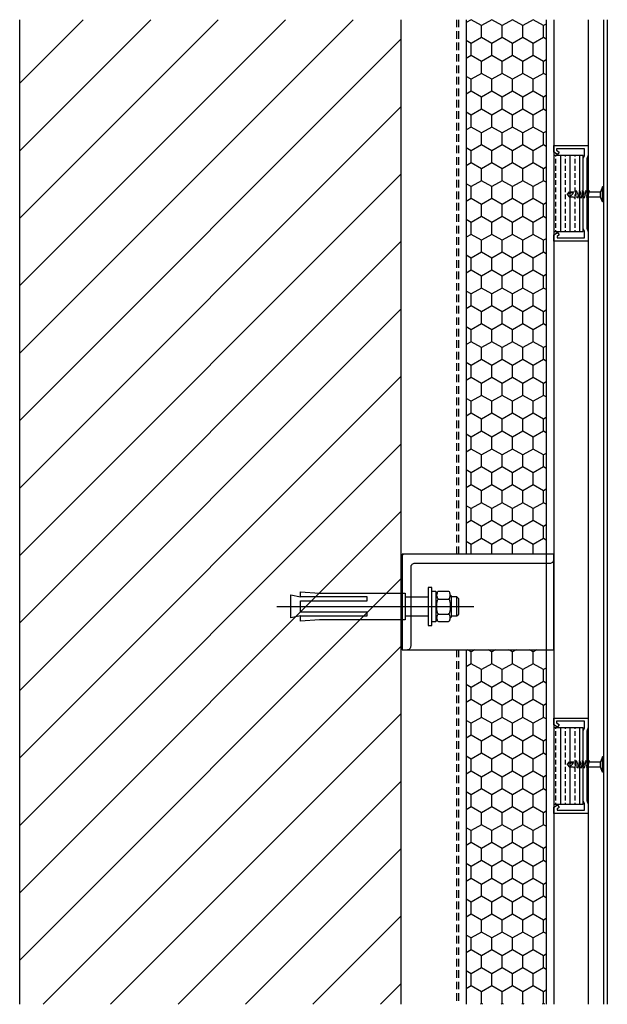
# Model space of a CAD drawing. Extents: x 403444 to 405116, y 772772 to 775503.
# Drawn here: x 404371 to 404679, y 774987 to 775503 of the extents above; entities that cross this region are included whole.
import ezdxf

# ---------------------------------------------------------------- set-up
doc = ezdxf.new("R2010")
doc.units = 0
doc.header["$LTSCALE"] = 10
doc.header["$MEASUREMENT"] = 0
for name, pattern in [('_DASH', [0.6, 0.4, -0.2]), ('A_SC_001_THT_0$0$SLD-Solid', [0]), ('CENTER', [50.8, 31.75, -6.35, 6.35, -6.35])]:
    doc.linetypes.add(name, pattern=pattern)
doc.layers.add('3', color=3, linetype='Continuous')

# ---------------------------------------------------------------- blocks, each defined once
blk = doc.blocks.new('A$C33D97703')
at = {"layer": '3', "color": 251, "linetype": 'CENTER', "ltscale": 10}
blk.add_line((10, 103.34, 0), (10, 0, 0), dxfattribs=at)
at = {"layer": '3', "color": 251}
for p, q in [((5, 35.96, 0), (5, 23.96, 0)), ((15, 35.96, 0), (15, 23.96, 0)), ((6, 18.36, 0), (6, 13.56, 0)), ((13.8, 18.36, 0), (13.8, 13.56, 0)), ((5, 8.96, 0), (15, 8.96, 0))]:
    blk.add_line(p, q, dxfattribs=at)
at = {"layer": '3', "color": 251, "elevation": 0}
for points in [[(5, 90.96), (4, 95.96), (16, 95.96), (15, 90.96)], [(18, 21.96), (18, 19.96), (2, 19.96), (2, 21.96)], [(5, 11.96), (5, 8.96), (6, 7.96), (14, 7.96), (15, 8.96), (15, 11.96)]]:
    blk.add_lwpolyline(points, dxfattribs=at)
for points in [[(13, 90.96), (13, 55.96), (15, 55.96), (15, 90.96), (17.67, 90.96), (17, 80.89), (17, 35.96), (3, 35.96), (3, 80.89), (2.33, 90.96), (5, 90.96), (5, 55.96), (7, 55.96), (7, 90.96)], [(20, 23.96), (0, 23.96), (0, 21.96), (20, 21.96)]]:
    blk.add_lwpolyline(points, close=True, dxfattribs=at)
blk.add_lwpolyline([(14.6, 19.16, -0.152179), (17.2, 19.16, -0.414214), (18, 18.36), (18, 13.56, -0.414214), (17.2, 12.76, -0.152179), (14.6, 12.76, -0.414214), (13.8, 13.56, -0.414214), (13, 12.76, -0.106972), (6.8, 12.76, -0.414214), (6, 13.56, -0.414214), (5.2, 12.76, -0.163695), (2.8, 12.76, -0.414214), (2, 13.56), (2, 18.36, -0.414214), (2.8, 19.16, -0.163695), (5.2, 19.16, -0.414214), (6, 18.36, -0.414214), (6.8, 19.16, -0.106972), (13, 19.16, -0.414214), (13.8, 18.36, -0.414214)], format="xyb", close=True, dxfattribs=at)
for points in [[(16.32, 19.33, -0.133077), (15.6, 19.96), (4.4, 19.96, -0.130908), (3.69, 19.34)], [(16.32, 12.58, 0.133077), (15.6, 11.96), (4.4, 11.96, 0.130908), (3.69, 12.57)]]:
    blk.add_lwpolyline(points, format="xyb", dxfattribs=at)

msp = doc.modelspace()

# ---------------------------------------------------------------- hatches: boundary and pattern name
h = msp.add_hatch()
h.set_pattern_fill('BRASS,_O', color=250, scale=20, angle=90)
h.set_pattern_definition([(90, (-0.0001, -1156.511), (-5, 3e-16), []), (90, (-2.5, -1156.511), (-5, 3e-16), [2.5, -1.25])])
h.paths.add_polyline_path([(404651.37, 775391.53), (404666.85, 775391.53), (404666.85, 775431.53), (404651.37, 775431.53)])
h = msp.add_hatch()
h.set_pattern_fill('BRASS,_O', color=250, scale=20, angle=90)
h.set_pattern_definition([(90, (-0.0001, -1456.511), (-5, 3e-16), []), (90, (-2.5, -1456.511), (-5, 3e-16), [2.5, -1.25])])
h.paths.add_polyline_path([(404651.37, 775091.53), (404666.85, 775091.53), (404666.85, 775131.53), (404651.37, 775131.53)])

# ---------------------------------------------------------------- linework, layer by layer
for p, q in [((404371.42, 774986.62), (404371.42, 775502.62)), ((404571.42, 774986.62), (404571.42, 775502.62)), ((404605.42, 775502.62), (404605.42, 775222.47)), ((404647.42, 775502.62), (404647.42, 774986.62)), ((404651.42, 775502.62), (404651.42, 774986.62)), ((404605.42, 775172.47), (404605.42, 774986.62))]:
    msp.add_line(p, q)
at = {"color": 251}
for p, q in [((404371.42, 775469.31), (404404.73, 775502.62)), ((404371.42, 775433.95), (404440.08, 775502.62)), ((404371.42, 775398.6), (404475.44, 775502.62)), ((404371.42, 775363.24), (404510.79, 775502.62)), ((404371.42, 775327.89), (404546.15, 775502.62)), ((404608.12, 775502.62), (404605.42, 775501.06)), ((404613.53, 775499.49), (404608.12, 775502.62)), ((404618.94, 775502.62), (404613.53, 775499.49)), ((404624.36, 775499.49), (404618.94, 775502.62)), ((404629.77, 775502.62), (404624.36, 775499.49)), ((404635.18, 775499.49), (404629.77, 775502.62)), ((404640.59, 775502.62), (404635.18, 775499.49)), ((404646.01, 775499.49), (404640.59, 775502.62)), ((404613.53, 775493.24), (404613.53, 775499.49)), ((404624.36, 775493.24), (404624.36, 775499.49)), ((404635.18, 775493.24), (404635.18, 775499.49)), ((404647.42, 775500.31), (404646.01, 775499.49)), ((404646.01, 775493.24), (404646.01, 775499.49)), ((404371.42, 775292.53), (404571.42, 775492.53)), ((404608.12, 775490.12), (404605.42, 775491.68)), ((404613.53, 775493.24), (404608.12, 775490.12)), ((404618.94, 775490.12), (404613.53, 775493.24)), ((404624.36, 775493.24), (404618.94, 775490.12)), ((404629.77, 775490.12), (404624.36, 775493.24)), ((404635.18, 775493.24), (404629.77, 775490.12)), ((404640.59, 775490.12), (404635.18, 775493.24)), ((404646.01, 775493.24), (404640.59, 775490.12)), ((404647.42, 775492.43), (404646.01, 775493.24)), ((404608.12, 775483.87), (404608.12, 775490.12)), ((404618.94, 775483.87), (404618.94, 775490.12)), ((404629.77, 775483.87), (404629.77, 775490.12)), ((404640.59, 775483.87), (404640.59, 775490.12)), ((404608.12, 775483.87), (404605.42, 775482.31)), ((404613.53, 775480.74), (404608.12, 775483.87)), ((404618.94, 775483.87), (404613.53, 775480.74)), ((404613.53, 775474.49), (404613.53, 775480.74)), ((404624.36, 775480.74), (404618.94, 775483.87)), ((404629.77, 775483.87), (404624.36, 775480.74)), ((404624.36, 775474.49), (404624.36, 775480.74)), ((404635.18, 775480.74), (404629.77, 775483.87)), ((404640.59, 775483.87), (404635.18, 775480.74)), ((404635.18, 775474.49), (404635.18, 775480.74)), ((404646.01, 775480.74), (404640.59, 775483.87)), ((404647.42, 775481.56), (404646.01, 775480.74)), ((404646.01, 775474.49), (404646.01, 775480.74)), ((404608.12, 775471.37), (404605.42, 775472.93)), ((404613.53, 775474.49), (404608.12, 775471.37)), ((404608.12, 775465.12), (404608.12, 775471.37)), ((404618.94, 775471.37), (404613.53, 775474.49)), ((404624.36, 775474.49), (404618.94, 775471.37)), ((404618.94, 775465.12), (404618.94, 775471.37)), ((404629.77, 775471.37), (404624.36, 775474.49)), ((404635.18, 775474.49), (404629.77, 775471.37)), ((404629.77, 775465.12), (404629.77, 775471.37)), ((404640.59, 775471.37), (404635.18, 775474.49)), ((404646.01, 775474.49), (404640.59, 775471.37)), ((404640.59, 775465.12), (404640.59, 775471.37)), ((404647.42, 775473.68), (404646.01, 775474.49)), ((404608.12, 775465.12), (404605.42, 775463.56)), ((404613.53, 775461.99), (404608.12, 775465.12)), ((404618.94, 775465.12), (404613.53, 775461.99)), ((404613.53, 775455.74), (404613.53, 775461.99)), ((404624.36, 775461.99), (404618.94, 775465.12)), ((404629.77, 775465.12), (404624.36, 775461.99)), ((404624.36, 775455.74), (404624.36, 775461.99)), ((404635.18, 775461.99), (404629.77, 775465.12)), ((404640.59, 775465.12), (404635.18, 775461.99)), ((404635.18, 775455.74), (404635.18, 775461.99)), ((404646.01, 775461.99), (404640.59, 775465.12)), ((404647.42, 775462.81), (404646.01, 775461.99)), ((404646.01, 775455.74), (404646.01, 775461.99)), ((404371.42, 775257.18), (404571.42, 775457.18)), ((404613.53, 775455.74), (404608.12, 775452.62)), ((404618.94, 775452.62), (404613.53, 775455.74)), ((404624.36, 775455.74), (404618.94, 775452.62)), ((404629.77, 775452.62), (404624.36, 775455.74)), ((404635.18, 775455.74), (404629.77, 775452.62)), ((404640.59, 775452.62), (404635.18, 775455.74)), ((404646.01, 775455.74), (404640.59, 775452.62)), ((404647.42, 775454.93), (404646.01, 775455.74)), ((404608.12, 775452.62), (404605.42, 775454.18)), ((404608.12, 775446.37), (404608.12, 775452.62)), ((404618.94, 775446.37), (404618.94, 775452.62)), ((404629.77, 775446.37), (404629.77, 775452.62)), ((404640.59, 775446.37), (404640.59, 775452.62)), ((404608.12, 775446.37), (404605.42, 775444.81)), ((404613.53, 775443.24), (404608.12, 775446.37)), ((404618.94, 775446.37), (404613.53, 775443.24)), ((404624.36, 775443.24), (404618.94, 775446.37)), ((404629.77, 775446.37), (404624.36, 775443.24)), ((404635.18, 775443.24), (404629.77, 775446.37)), ((404640.59, 775446.37), (404635.18, 775443.24)), ((404646.01, 775443.24), (404640.59, 775446.37)), ((404613.53, 775436.99), (404613.53, 775443.24)), ((404624.36, 775436.99), (404624.36, 775443.24)), ((404635.18, 775436.99), (404635.18, 775443.24)), ((404647.42, 775444.06), (404646.01, 775443.24)), ((404646.01, 775436.99), (404646.01, 775443.24)), ((404608.12, 775433.87), (404605.42, 775435.43)), ((404613.53, 775436.99), (404608.12, 775433.87)), ((404618.94, 775433.87), (404613.53, 775436.99)), ((404624.36, 775436.99), (404618.94, 775433.87)), ((404629.77, 775433.87), (404624.36, 775436.99)), ((404635.18, 775436.99), (404629.77, 775433.87)), ((404640.59, 775433.87), (404635.18, 775436.99)), ((404646.01, 775436.99), (404640.59, 775433.87)), ((404647.42, 775436.18), (404646.01, 775436.99)), ((404608.12, 775427.62), (404608.12, 775433.87)), ((404618.94, 775427.62), (404618.94, 775433.87)), ((404629.77, 775427.62), (404629.77, 775433.87)), ((404640.59, 775427.62), (404640.59, 775433.87)), ((404608.12, 775427.62), (404605.42, 775426.06)), ((404613.53, 775424.49), (404608.12, 775427.62)), ((404618.94, 775427.62), (404613.53, 775424.49)), ((404613.53, 775418.24), (404613.53, 775424.49)), ((404624.36, 775424.49), (404618.94, 775427.62)), ((404629.77, 775427.62), (404624.36, 775424.49)), ((404624.36, 775418.24), (404624.36, 775424.49)), ((404635.18, 775424.49), (404629.77, 775427.62)), ((404640.59, 775427.62), (404635.18, 775424.49)), ((404635.18, 775418.24), (404635.18, 775424.49)), ((404646.01, 775424.49), (404640.59, 775427.62)), ((404647.42, 775425.31), (404646.01, 775424.49)), ((404646.01, 775418.24), (404646.01, 775424.49)), ((404371.42, 775221.82), (404571.42, 775421.82)), ((404608.12, 775415.12), (404605.42, 775416.68)), ((404613.53, 775418.24), (404608.12, 775415.12)), ((404608.12, 775408.87), (404608.12, 775415.12)), ((404618.94, 775415.12), (404613.53, 775418.24)), ((404624.36, 775418.24), (404618.94, 775415.12)), ((404618.94, 775408.87), (404618.94, 775415.12)), ((404629.77, 775415.12), (404624.36, 775418.24)), ((404635.18, 775418.24), (404629.77, 775415.12)), ((404629.77, 775408.87), (404629.77, 775415.12)), ((404640.59, 775415.12), (404635.18, 775418.24)), ((404646.01, 775418.24), (404640.59, 775415.12)), ((404640.59, 775408.87), (404640.59, 775415.12)), ((404647.42, 775417.43), (404646.01, 775418.24)), ((404676.92, 775415.08), (404675.85, 775412.48)), ((404676.92, 775407.08), (404676.92, 775415.08)), ((404677.42, 775415.08), (404676.92, 775415.08)), ((404677.42, 775411.68), (404677.42, 775415.08)), ((404608.12, 775408.87), (404605.42, 775407.31)), ((404613.53, 775405.74), (404608.12, 775408.87)), ((404618.94, 775408.87), (404613.53, 775405.74)), ((404624.36, 775405.74), (404618.94, 775408.87)), ((404629.77, 775408.87), (404624.36, 775405.74)), ((404635.18, 775405.74), (404629.77, 775408.87)), ((404640.59, 775408.87), (404635.18, 775405.74)), ((404646.01, 775405.74), (404640.59, 775408.87)), ((404658.3, 775411.08), (404659.64, 775412.48)), ((404658.3, 775411.08), (404659.64, 775409.68)), ((404658.69, 775411.41), (404661.18, 775411.98)), ((404659.64, 775412.48), (404661.93, 775412.48)), ((404659.64, 775409.68), (404661.48, 775411.5)), ((404661.62, 775409.68), (404659.64, 775409.68)), ((404662.25, 775409.08), (404662.12, 775409.68)), ((404663.1, 775413.08), (404662.25, 775409.08)), ((404663.82, 775409.68), (404663.03, 775409.68)), ((404663.23, 775412.48), (404663.1, 775413.08)), ((404663.23, 775412.48), (404663.82, 775412.48)), ((404663.7, 775411.9), (404663.38, 775410.41)), ((404663.95, 775409.08), (404663.82, 775409.68)), ((404664.8, 775413.08), (404663.95, 775409.08)), ((404664.93, 775412.48), (404664.8, 775413.08)), ((404664.93, 775412.48), (404665.52, 775412.48)), ((404665.52, 775409.68), (404664.93, 775409.68)), ((404665.4, 775411.9), (404665.08, 775410.41)), ((404665.65, 775409.08), (404665.52, 775409.68)), ((404666.5, 775413.08), (404665.65, 775409.08)), ((404666.63, 775412.48), (404666.5, 775413.08)), ((404666.63, 775412.48), (404667.22, 775412.48)), ((404667.22, 775409.68), (404666.63, 775409.68)), ((404667.1, 775411.9), (404666.78, 775410.41)), ((404667.35, 775409.08), (404667.22, 775409.68)), ((404668.2, 775413.08), (404667.35, 775409.08)), ((404668.33, 775412.48), (404668.2, 775413.08)), ((404668.33, 775412.48), (404668.92, 775412.48)), ((404668.92, 775409.68), (404668.33, 775409.68)), ((404668.8, 775411.9), (404668.48, 775410.41)), ((404669.05, 775409.08), (404668.92, 775409.68)), ((404669.9, 775413.08), (404669.05, 775409.08)), ((404675.85, 775409.68), (404669.7, 775409.68)), ((404670.03, 775412.48), (404669.9, 775413.08)), ((404670.03, 775412.48), (404675.79, 775412.48)), ((404675.85, 775409.68), (404675.85, 775412.48)), ((404676.92, 775407.08), (404675.85, 775409.68)), ((404677.42, 775411.68), (404676.92, 775411.68)), ((404677.42, 775410.48), (404676.92, 775410.48)), ((404677.42, 775407.08), (404677.42, 775410.48)), ((404613.53, 775399.49), (404613.53, 775405.74)), ((404624.36, 775399.49), (404624.36, 775405.74)), ((404635.18, 775399.49), (404635.18, 775405.74)), ((404647.42, 775406.56), (404646.01, 775405.74)), ((404646.01, 775399.49), (404646.01, 775405.74)), ((404677.42, 775407.08), (404676.92, 775407.08)), ((404613.53, 775399.49), (404608.12, 775396.37)), ((404618.94, 775396.37), (404613.53, 775399.49)), ((404624.36, 775399.49), (404618.94, 775396.37)), ((404629.77, 775396.37), (404624.36, 775399.49)), ((404635.18, 775399.49), (404629.77, 775396.37)), ((404640.59, 775396.37), (404635.18, 775399.49)), ((404646.01, 775399.49), (404640.59, 775396.37)), ((404647.42, 775398.68), (404646.01, 775399.49)), ((404608.12, 775396.37), (404605.42, 775397.93)), ((404608.12, 775390.12), (404608.12, 775396.37)), ((404618.94, 775390.12), (404618.94, 775396.37)), ((404629.77, 775390.12), (404629.77, 775396.37)), ((404640.59, 775390.12), (404640.59, 775396.37)), ((404608.12, 775390.12), (404605.42, 775388.56)), ((404613.53, 775386.99), (404608.12, 775390.12)), ((404618.94, 775390.12), (404613.53, 775386.99)), ((404624.36, 775386.99), (404618.94, 775390.12)), ((404629.77, 775390.12), (404624.36, 775386.99)), ((404635.18, 775386.99), (404629.77, 775390.12)), ((404640.59, 775390.12), (404635.18, 775386.99)), ((404646.01, 775386.99), (404640.59, 775390.12)), ((404647.42, 775387.81), (404646.01, 775386.99)), ((404371.42, 775186.47), (404571.42, 775386.47)), ((404613.53, 775380.74), (404613.53, 775386.99)), ((404624.36, 775380.74), (404624.36, 775386.99)), ((404635.18, 775380.74), (404635.18, 775386.99)), ((404646.01, 775380.74), (404646.01, 775386.99)), ((404608.12, 775377.62), (404605.42, 775379.18)), ((404613.53, 775380.74), (404608.12, 775377.62)), ((404608.12, 775371.37), (404608.12, 775377.62)), ((404618.94, 775377.62), (404613.53, 775380.74)), ((404624.36, 775380.74), (404618.94, 775377.62)), ((404618.94, 775371.37), (404618.94, 775377.62)), ((404629.77, 775377.62), (404624.36, 775380.74)), ((404635.18, 775380.74), (404629.77, 775377.62)), ((404629.77, 775371.37), (404629.77, 775377.62)), ((404640.59, 775377.62), (404635.18, 775380.74)), ((404646.01, 775380.74), (404640.59, 775377.62)), ((404640.59, 775371.37), (404640.59, 775377.62)), ((404647.42, 775379.93), (404646.01, 775380.74)), ((404608.12, 775371.37), (404605.42, 775369.81)), ((404613.53, 775368.24), (404608.12, 775371.37)), ((404618.94, 775371.37), (404613.53, 775368.24)), ((404613.53, 775361.99), (404613.53, 775368.24)), ((404624.36, 775368.24), (404618.94, 775371.37)), ((404629.77, 775371.37), (404624.36, 775368.24)), ((404624.36, 775361.99), (404624.36, 775368.24)), ((404635.18, 775368.24), (404629.77, 775371.37)), ((404640.59, 775371.37), (404635.18, 775368.24)), ((404635.18, 775361.99), (404635.18, 775368.24)), ((404646.01, 775368.24), (404640.59, 775371.37)), ((404647.42, 775369.06), (404646.01, 775368.24)), ((404646.01, 775361.99), (404646.01, 775368.24)), ((404608.12, 775358.87), (404605.42, 775360.43)), ((404613.53, 775361.99), (404608.12, 775358.87)), ((404608.12, 775352.62), (404608.12, 775358.87)), ((404618.94, 775358.87), (404613.53, 775361.99)), ((404624.36, 775361.99), (404618.94, 775358.87)), ((404618.94, 775352.62), (404618.94, 775358.87)), ((404629.77, 775358.87), (404624.36, 775361.99)), ((404635.18, 775361.99), (404629.77, 775358.87)), ((404629.77, 775352.62), (404629.77, 775358.87)), ((404640.59, 775358.87), (404635.18, 775361.99)), ((404646.01, 775361.99), (404640.59, 775358.87)), ((404640.59, 775352.62), (404640.59, 775358.87)), ((404647.42, 775361.18), (404646.01, 775361.99)), ((404608.12, 775352.62), (404605.42, 775351.06)), ((404613.53, 775349.49), (404608.12, 775352.62)), ((404618.94, 775352.62), (404613.53, 775349.49)), ((404624.36, 775349.49), (404618.94, 775352.62)), ((404629.77, 775352.62), (404624.36, 775349.49)), ((404635.18, 775349.49), (404629.77, 775352.62)), ((404640.59, 775352.62), (404635.18, 775349.49)), ((404646.01, 775349.49), (404640.59, 775352.62)), ((404371.42, 775151.11), (404571.42, 775351.11)), ((404613.53, 775343.24), (404613.53, 775349.49)), ((404624.36, 775343.24), (404624.36, 775349.49)), ((404635.18, 775343.24), (404635.18, 775349.49)), ((404647.42, 775350.31), (404646.01, 775349.49)), ((404646.01, 775343.24), (404646.01, 775349.49)), ((404608.12, 775340.12), (404605.42, 775341.68)), ((404613.53, 775343.24), (404608.12, 775340.12)), ((404618.94, 775340.12), (404613.53, 775343.24)), ((404624.36, 775343.24), (404618.94, 775340.12)), ((404629.77, 775340.12), (404624.36, 775343.24)), ((404635.18, 775343.24), (404629.77, 775340.12)), ((404640.59, 775340.12), (404635.18, 775343.24)), ((404646.01, 775343.24), (404640.59, 775340.12)), ((404647.42, 775342.43), (404646.01, 775343.24)), ((404608.12, 775333.87), (404608.12, 775340.12)), ((404618.94, 775333.87), (404618.94, 775340.12)), ((404629.77, 775333.87), (404629.77, 775340.12)), ((404640.59, 775333.87), (404640.59, 775340.12)), ((404608.12, 775333.87), (404605.42, 775332.31)), ((404613.53, 775330.74), (404608.12, 775333.87)), ((404618.94, 775333.87), (404613.53, 775330.74)), ((404624.36, 775330.74), (404618.94, 775333.87)), ((404629.77, 775333.87), (404624.36, 775330.74)), ((404635.18, 775330.74), (404629.77, 775333.87)), ((404640.59, 775333.87), (404635.18, 775330.74)), ((404646.01, 775330.74), (404640.59, 775333.87)), ((404647.42, 775331.56), (404646.01, 775330.74)), ((404613.53, 775324.49), (404613.53, 775330.74)), ((404624.36, 775324.49), (404624.36, 775330.74)), ((404635.18, 775324.49), (404635.18, 775330.74)), ((404646.01, 775324.49), (404646.01, 775330.74)), ((404608.12, 775321.37), (404605.42, 775322.93)), ((404613.53, 775324.49), (404608.12, 775321.37)), ((404608.12, 775315.12), (404608.12, 775321.37)), ((404618.94, 775321.37), (404613.53, 775324.49)), ((404624.36, 775324.49), (404618.94, 775321.37)), ((404618.94, 775315.12), (404618.94, 775321.37)), ((404629.77, 775321.37), (404624.36, 775324.49)), ((404635.18, 775324.49), (404629.77, 775321.37)), ((404629.77, 775315.12), (404629.77, 775321.37)), ((404640.59, 775321.37), (404635.18, 775324.49)), ((404646.01, 775324.49), (404640.59, 775321.37)), ((404640.59, 775315.12), (404640.59, 775321.37)), ((404647.42, 775323.68), (404646.01, 775324.49)), ((404371.42, 775115.75), (404571.42, 775315.75)), ((404608.12, 775315.12), (404605.42, 775313.56)), ((404613.53, 775311.99), (404608.12, 775315.12)), ((404618.94, 775315.12), (404613.53, 775311.99)), ((404613.53, 775305.74), (404613.53, 775311.99)), ((404624.36, 775311.99), (404618.94, 775315.12)), ((404629.77, 775315.12), (404624.36, 775311.99)), ((404624.36, 775305.74), (404624.36, 775311.99)), ((404635.18, 775311.99), (404629.77, 775315.12)), ((404640.59, 775315.12), (404635.18, 775311.99)), ((404635.18, 775305.74), (404635.18, 775311.99)), ((404646.01, 775311.99), (404640.59, 775315.12)), ((404647.42, 775312.81), (404646.01, 775311.99)), ((404646.01, 775305.74), (404646.01, 775311.99)), ((404613.53, 775305.74), (404608.12, 775302.62)), ((404618.94, 775302.62), (404613.53, 775305.74)), ((404624.36, 775305.74), (404618.94, 775302.62)), ((404629.77, 775302.62), (404624.36, 775305.74)), ((404635.18, 775305.74), (404629.77, 775302.62)), ((404640.59, 775302.62), (404635.18, 775305.74)), ((404646.01, 775305.74), (404640.59, 775302.62)), ((404647.42, 775304.93), (404646.01, 775305.74)), ((404608.12, 775302.62), (404605.42, 775304.18)), ((404608.12, 775296.37), (404608.12, 775302.62)), ((404618.94, 775296.37), (404618.94, 775302.62)), ((404629.77, 775296.37), (404629.77, 775302.62)), ((404640.59, 775296.37), (404640.59, 775302.62)), ((404608.12, 775296.37), (404605.42, 775294.81)), ((404613.53, 775293.24), (404608.12, 775296.37)), ((404618.94, 775296.37), (404613.53, 775293.24)), ((404624.36, 775293.24), (404618.94, 775296.37)), ((404629.77, 775296.37), (404624.36, 775293.24)), ((404635.18, 775293.24), (404629.77, 775296.37)), ((404640.59, 775296.37), (404635.18, 775293.24)), ((404646.01, 775293.24), (404640.59, 775296.37)), ((404613.53, 775286.99), (404613.53, 775293.24)), ((404624.36, 775286.99), (404624.36, 775293.24)), ((404635.18, 775286.99), (404635.18, 775293.24)), ((404647.42, 775294.06), (404646.01, 775293.24)), ((404646.01, 775286.99), (404646.01, 775293.24)), ((404608.12, 775283.87), (404605.42, 775285.43)), ((404613.53, 775286.99), (404608.12, 775283.87)), ((404618.94, 775283.87), (404613.53, 775286.99)), ((404624.36, 775286.99), (404618.94, 775283.87)), ((404629.77, 775283.87), (404624.36, 775286.99)), ((404635.18, 775286.99), (404629.77, 775283.87)), ((404640.59, 775283.87), (404635.18, 775286.99)), ((404646.01, 775286.99), (404640.59, 775283.87)), ((404647.42, 775286.18), (404646.01, 775286.99)), ((404371.42, 775080.4), (404571.42, 775280.4)), ((404608.12, 775277.62), (404608.12, 775283.87)), ((404618.94, 775277.62), (404618.94, 775283.87)), ((404629.77, 775277.62), (404629.77, 775283.87)), ((404640.59, 775277.62), (404640.59, 775283.87)), ((404608.12, 775277.62), (404605.42, 775276.06)), ((404613.53, 775274.49), (404608.12, 775277.62)), ((404618.94, 775277.62), (404613.53, 775274.49)), ((404613.53, 775268.24), (404613.53, 775274.49)), ((404624.36, 775274.49), (404618.94, 775277.62)), ((404629.77, 775277.62), (404624.36, 775274.49)), ((404624.36, 775268.24), (404624.36, 775274.49)), ((404635.18, 775274.49), (404629.77, 775277.62)), ((404640.59, 775277.62), (404635.18, 775274.49)), ((404635.18, 775268.24), (404635.18, 775274.49)), ((404646.01, 775274.49), (404640.59, 775277.62)), ((404647.42, 775275.31), (404646.01, 775274.49)), ((404646.01, 775268.24), (404646.01, 775274.49)), ((404608.12, 775265.12), (404605.42, 775266.68)), ((404613.53, 775268.24), (404608.12, 775265.12)), ((404608.12, 775258.87), (404608.12, 775265.12)), ((404618.94, 775265.12), (404613.53, 775268.24)), ((404624.36, 775268.24), (404618.94, 775265.12)), ((404618.94, 775258.87), (404618.94, 775265.12)), ((404629.77, 775265.12), (404624.36, 775268.24)), ((404635.18, 775268.24), (404629.77, 775265.12)), ((404629.77, 775258.87), (404629.77, 775265.12)), ((404640.59, 775265.12), (404635.18, 775268.24)), ((404646.01, 775268.24), (404640.59, 775265.12)), ((404640.59, 775258.87), (404640.59, 775265.12)), ((404647.42, 775267.43), (404646.01, 775268.24)), ((404608.12, 775258.87), (404605.42, 775257.31)), ((404613.53, 775255.74), (404608.12, 775258.87)), ((404618.94, 775258.87), (404613.53, 775255.74)), ((404624.36, 775255.74), (404618.94, 775258.87)), ((404629.77, 775258.87), (404624.36, 775255.74)), ((404635.18, 775255.74), (404629.77, 775258.87)), ((404640.59, 775258.87), (404635.18, 775255.74)), ((404646.01, 775255.74), (404640.59, 775258.87)), ((404613.53, 775249.49), (404613.53, 775255.74)), ((404624.36, 775249.49), (404624.36, 775255.74)), ((404635.18, 775249.49), (404635.18, 775255.74)), ((404647.42, 775256.56), (404646.01, 775255.74)), ((404646.01, 775249.49), (404646.01, 775255.74)), ((404613.53, 775249.49), (404608.12, 775246.37)), ((404618.94, 775246.37), (404613.53, 775249.49)), ((404624.36, 775249.49), (404618.94, 775246.37)), ((404629.77, 775246.37), (404624.36, 775249.49)), ((404635.18, 775249.49), (404629.77, 775246.37)), ((404640.59, 775246.37), (404635.18, 775249.49)), ((404646.01, 775249.49), (404640.59, 775246.37)), ((404647.42, 775248.68), (404646.01, 775249.49)), ((404371.42, 775045.04), (404571.42, 775245.04)), ((404608.12, 775246.37), (404605.42, 775247.93)), ((404608.12, 775240.12), (404608.12, 775246.37)), ((404618.94, 775240.12), (404618.94, 775246.37)), ((404629.77, 775240.12), (404629.77, 775246.37)), ((404640.59, 775240.12), (404640.59, 775246.37)), ((404608.12, 775240.12), (404605.42, 775238.56)), ((404613.53, 775236.99), (404608.12, 775240.12)), ((404618.94, 775240.12), (404613.53, 775236.99)), ((404624.36, 775236.99), (404618.94, 775240.12)), ((404629.77, 775240.12), (404624.36, 775236.99)), ((404635.18, 775236.99), (404629.77, 775240.12)), ((404640.59, 775240.12), (404635.18, 775236.99)), ((404646.01, 775236.99), (404640.59, 775240.12)), ((404613.53, 775230.74), (404613.53, 775236.99)), ((404624.36, 775230.74), (404624.36, 775236.99)), ((404635.18, 775230.74), (404635.18, 775236.99)), ((404647.42, 775237.81), (404646.01, 775236.99)), ((404646.01, 775230.74), (404646.01, 775236.99)), ((404608.12, 775227.62), (404605.42, 775229.18)), ((404613.53, 775230.74), (404608.12, 775227.62)), ((404618.94, 775227.62), (404613.53, 775230.74)), ((404624.36, 775230.74), (404618.94, 775227.62)), ((404629.77, 775227.62), (404624.36, 775230.74)), ((404635.18, 775230.74), (404629.77, 775227.62)), ((404640.59, 775227.62), (404635.18, 775230.74)), ((404646.01, 775230.74), (404640.59, 775227.62)), ((404647.42, 775229.93), (404646.01, 775230.74)), ((404608.12, 775222.47), (404608.12, 775227.62)), ((404618.94, 775222.47), (404618.94, 775227.62)), ((404629.77, 775222.47), (404629.77, 775227.62)), ((404640.59, 775222.47), (404640.59, 775227.62)), ((404371.42, 775009.69), (404571.42, 775209.69)), ((404383.7, 774986.62), (404571.42, 775174.33)), ((404608.12, 775171.37), (404606.21, 775172.47)), ((404610.03, 775172.47), (404608.12, 775171.37)), ((404608.12, 775165.12), (404608.12, 775171.37)), ((404618.94, 775171.37), (404617.04, 775172.47)), ((404620.85, 775172.47), (404618.94, 775171.37)), ((404618.94, 775165.12), (404618.94, 775171.37)), ((404629.77, 775171.37), (404627.86, 775172.47)), ((404631.68, 775172.47), (404629.77, 775171.37)), ((404629.77, 775165.12), (404629.77, 775171.37)), ((404640.59, 775171.37), (404638.69, 775172.47)), ((404642.5, 775172.47), (404640.59, 775171.37)), ((404640.59, 775165.12), (404640.59, 775171.37)), ((404608.12, 775165.12), (404605.42, 775163.56)), ((404613.53, 775161.99), (404608.12, 775165.12)), ((404618.94, 775165.12), (404613.53, 775161.99)), ((404613.53, 775155.74), (404613.53, 775161.99)), ((404624.36, 775161.99), (404618.94, 775165.12)), ((404629.77, 775165.12), (404624.36, 775161.99)), ((404624.36, 775155.74), (404624.36, 775161.99)), ((404635.18, 775161.99), (404629.77, 775165.12)), ((404640.59, 775165.12), (404635.18, 775161.99)), ((404635.18, 775155.74), (404635.18, 775161.99)), ((404646.01, 775161.99), (404640.59, 775165.12)), ((404647.42, 775162.81), (404646.01, 775161.99)), ((404646.01, 775155.74), (404646.01, 775161.99)), ((404613.53, 775155.74), (404608.12, 775152.62)), ((404618.94, 775152.62), (404613.53, 775155.74)), ((404624.36, 775155.74), (404618.94, 775152.62)), ((404629.77, 775152.62), (404624.36, 775155.74)), ((404635.18, 775155.74), (404629.77, 775152.62)), ((404640.59, 775152.62), (404635.18, 775155.74)), ((404646.01, 775155.74), (404640.59, 775152.62)), ((404647.42, 775154.93), (404646.01, 775155.74)), ((404608.12, 775152.62), (404605.42, 775154.18)), ((404608.12, 775146.37), (404608.12, 775152.62)), ((404618.94, 775146.37), (404618.94, 775152.62)), ((404629.77, 775146.37), (404629.77, 775152.62)), ((404640.59, 775146.37), (404640.59, 775152.62)), ((404608.12, 775146.37), (404605.42, 775144.81)), ((404613.53, 775143.24), (404608.12, 775146.37)), ((404618.94, 775146.37), (404613.53, 775143.24)), ((404624.36, 775143.24), (404618.94, 775146.37)), ((404629.77, 775146.37), (404624.36, 775143.24)), ((404635.18, 775143.24), (404629.77, 775146.37)), ((404640.59, 775146.37), (404635.18, 775143.24)), ((404646.01, 775143.24), (404640.59, 775146.37)), ((404613.53, 775136.99), (404613.53, 775143.24)), ((404624.36, 775136.99), (404624.36, 775143.24)), ((404635.18, 775136.99), (404635.18, 775143.24)), ((404647.42, 775144.06), (404646.01, 775143.24)), ((404646.01, 775136.99), (404646.01, 775143.24)), ((404419.06, 774986.62), (404571.42, 775138.98)), ((404608.12, 775133.87), (404605.42, 775135.43)), ((404613.53, 775136.99), (404608.12, 775133.87)), ((404618.94, 775133.87), (404613.53, 775136.99)), ((404624.36, 775136.99), (404618.94, 775133.87)), ((404629.77, 775133.87), (404624.36, 775136.99)), ((404635.18, 775136.99), (404629.77, 775133.87)), ((404640.59, 775133.87), (404635.18, 775136.99)), ((404646.01, 775136.99), (404640.59, 775133.87)), ((404647.42, 775136.18), (404646.01, 775136.99)), ((404608.12, 775127.62), (404608.12, 775133.87)), ((404618.94, 775127.62), (404618.94, 775133.87)), ((404629.77, 775127.62), (404629.77, 775133.87)), ((404640.59, 775127.62), (404640.59, 775133.87)), ((404608.12, 775127.62), (404605.42, 775126.06)), ((404613.53, 775124.49), (404608.12, 775127.62)), ((404618.94, 775127.62), (404613.53, 775124.49)), ((404624.36, 775124.49), (404618.94, 775127.62)), ((404629.77, 775127.62), (404624.36, 775124.49)), ((404635.18, 775124.49), (404629.77, 775127.62)), ((404640.59, 775127.62), (404635.18, 775124.49)), ((404646.01, 775124.49), (404640.59, 775127.62)), ((404647.42, 775125.31), (404646.01, 775124.49)), ((404613.53, 775118.24), (404613.53, 775124.49)), ((404624.36, 775118.24), (404624.36, 775124.49)), ((404635.18, 775118.24), (404635.18, 775124.49)), ((404646.01, 775118.24), (404646.01, 775124.49)), ((404608.12, 775115.12), (404605.42, 775116.68)), ((404613.53, 775118.24), (404608.12, 775115.12)), ((404608.12, 775108.87), (404608.12, 775115.12)), ((404618.94, 775115.12), (404613.53, 775118.24)), ((404624.36, 775118.24), (404618.94, 775115.12)), ((404618.94, 775108.87), (404618.94, 775115.12)), ((404629.77, 775115.12), (404624.36, 775118.24)), ((404635.18, 775118.24), (404629.77, 775115.12)), ((404629.77, 775108.87), (404629.77, 775115.12)), ((404640.59, 775115.12), (404635.18, 775118.24)), ((404646.01, 775118.24), (404640.59, 775115.12)), ((404640.59, 775108.87), (404640.59, 775115.12)), ((404647.42, 775117.43), (404646.01, 775118.24)), ((404663.1, 775114.32), (404662.25, 775110.32)), ((404663.23, 775113.72), (404663.1, 775114.32)), ((404664.8, 775114.32), (404663.95, 775110.32)), ((404664.93, 775113.72), (404664.8, 775114.32)), ((404666.5, 775114.32), (404665.65, 775110.32)), ((404666.63, 775113.72), (404666.5, 775114.32)), ((404668.2, 775114.32), (404667.35, 775110.32)), ((404668.33, 775113.72), (404668.2, 775114.32)), ((404669.9, 775114.32), (404669.05, 775110.32)), ((404670.03, 775113.72), (404669.9, 775114.32)), ((404676.92, 775116.32), (404675.85, 775113.72)), ((404676.92, 775108.32), (404676.92, 775116.32)), ((404677.42, 775116.32), (404676.92, 775116.32)), ((404677.42, 775112.92), (404677.42, 775116.32)), ((404658.3, 775112.32), (404659.64, 775113.72)), ((404658.3, 775112.32), (404659.64, 775110.92)), ((404658.69, 775112.65), (404661.18, 775113.23)), ((404659.64, 775113.72), (404661.93, 775113.72)), ((404659.64, 775110.92), (404661.48, 775112.75)), ((404661.62, 775110.92), (404659.64, 775110.92)), ((404662.25, 775110.32), (404662.12, 775110.92)), ((404663.82, 775110.92), (404663.03, 775110.92)), ((404663.23, 775113.72), (404663.82, 775113.72)), ((404663.7, 775113.14), (404663.38, 775111.66)), ((404663.95, 775110.32), (404663.82, 775110.92)), ((404664.93, 775113.72), (404665.52, 775113.72)), ((404665.52, 775110.92), (404664.93, 775110.92)), ((404665.4, 775113.14), (404665.08, 775111.66)), ((404665.65, 775110.32), (404665.52, 775110.92)), ((404666.63, 775113.72), (404667.22, 775113.72)), ((404667.22, 775110.92), (404666.63, 775110.92)), ((404667.1, 775113.14), (404666.78, 775111.66)), ((404667.35, 775110.32), (404667.22, 775110.92)), ((404668.33, 775113.72), (404668.92, 775113.72)), ((404668.92, 775110.92), (404668.33, 775110.92)), ((404668.8, 775113.14), (404668.48, 775111.66)), ((404669.05, 775110.32), (404668.92, 775110.92)), ((404675.85, 775110.92), (404669.7, 775110.92)), ((404670.03, 775113.72), (404675.79, 775113.72)), ((404675.85, 775110.92), (404675.85, 775113.72)), ((404676.92, 775108.32), (404675.85, 775110.92)), ((404677.42, 775112.92), (404676.92, 775112.92)), ((404677.42, 775111.72), (404676.92, 775111.72)), ((404677.42, 775108.32), (404677.42, 775111.72)), ((404608.12, 775108.87), (404605.42, 775107.31)), ((404613.53, 775105.74), (404608.12, 775108.87)), ((404618.94, 775108.87), (404613.53, 775105.74)), ((404613.53, 775099.49), (404613.53, 775105.74)), ((404624.36, 775105.74), (404618.94, 775108.87)), ((404629.77, 775108.87), (404624.36, 775105.74)), ((404624.36, 775099.49), (404624.36, 775105.74)), ((404635.18, 775105.74), (404629.77, 775108.87)), ((404640.59, 775108.87), (404635.18, 775105.74)), ((404635.18, 775099.49), (404635.18, 775105.74)), ((404646.01, 775105.74), (404640.59, 775108.87)), ((404647.42, 775106.56), (404646.01, 775105.74)), ((404646.01, 775099.49), (404646.01, 775105.74)), ((404677.42, 775108.32), (404676.92, 775108.32)), ((404454.41, 774986.62), (404571.42, 775103.62)), ((404613.53, 775099.49), (404608.12, 775096.37)), ((404618.94, 775096.37), (404613.53, 775099.49)), ((404624.36, 775099.49), (404618.94, 775096.37)), ((404629.77, 775096.37), (404624.36, 775099.49)), ((404635.18, 775099.49), (404629.77, 775096.37)), ((404640.59, 775096.37), (404635.18, 775099.49)), ((404646.01, 775099.49), (404640.59, 775096.37)), ((404647.42, 775098.68), (404646.01, 775099.49)), ((404608.12, 775096.37), (404605.42, 775097.93)), ((404608.12, 775090.12), (404608.12, 775096.37)), ((404618.94, 775090.12), (404618.94, 775096.37)), ((404629.77, 775090.12), (404629.77, 775096.37)), ((404640.59, 775090.12), (404640.59, 775096.37)), ((404608.12, 775090.12), (404605.42, 775088.56)), ((404613.53, 775086.99), (404608.12, 775090.12)), ((404618.94, 775090.12), (404613.53, 775086.99)), ((404624.36, 775086.99), (404618.94, 775090.12)), ((404629.77, 775090.12), (404624.36, 775086.99)), ((404635.18, 775086.99), (404629.77, 775090.12)), ((404640.59, 775090.12), (404635.18, 775086.99)), ((404646.01, 775086.99), (404640.59, 775090.12)), ((404613.53, 775080.74), (404613.53, 775086.99)), ((404624.36, 775080.74), (404624.36, 775086.99)), ((404635.18, 775080.74), (404635.18, 775086.99)), ((404647.42, 775087.81), (404646.01, 775086.99)), ((404646.01, 775080.74), (404646.01, 775086.99)), ((404608.12, 775077.62), (404605.42, 775079.18)), ((404613.53, 775080.74), (404608.12, 775077.62)), ((404618.94, 775077.62), (404613.53, 775080.74)), ((404624.36, 775080.74), (404618.94, 775077.62)), ((404629.77, 775077.62), (404624.36, 775080.74)), ((404635.18, 775080.74), (404629.77, 775077.62)), ((404640.59, 775077.62), (404635.18, 775080.74)), ((404646.01, 775080.74), (404640.59, 775077.62)), ((404647.42, 775079.93), (404646.01, 775080.74)), ((404608.12, 775071.37), (404608.12, 775077.62)), ((404618.94, 775071.37), (404618.94, 775077.62)), ((404629.77, 775071.37), (404629.77, 775077.62)), ((404640.59, 775071.37), (404640.59, 775077.62)), ((404489.77, 774986.62), (404571.42, 775068.27)), ((404608.12, 775071.37), (404605.42, 775069.81)), ((404613.53, 775068.24), (404608.12, 775071.37)), ((404618.94, 775071.37), (404613.53, 775068.24)), ((404613.53, 775061.99), (404613.53, 775068.24)), ((404624.36, 775068.24), (404618.94, 775071.37)), ((404629.77, 775071.37), (404624.36, 775068.24)), ((404624.36, 775061.99), (404624.36, 775068.24)), ((404635.18, 775068.24), (404629.77, 775071.37)), ((404640.59, 775071.37), (404635.18, 775068.24)), ((404635.18, 775061.99), (404635.18, 775068.24)), ((404646.01, 775068.24), (404640.59, 775071.37)), ((404647.42, 775069.06), (404646.01, 775068.24)), ((404646.01, 775061.99), (404646.01, 775068.24)), ((404608.12, 775058.87), (404605.42, 775060.43)), ((404613.53, 775061.99), (404608.12, 775058.87)), ((404608.12, 775052.62), (404608.12, 775058.87)), ((404618.94, 775058.87), (404613.53, 775061.99)), ((404624.36, 775061.99), (404618.94, 775058.87)), ((404618.94, 775052.62), (404618.94, 775058.87)), ((404629.77, 775058.87), (404624.36, 775061.99)), ((404635.18, 775061.99), (404629.77, 775058.87)), ((404629.77, 775052.62), (404629.77, 775058.87)), ((404640.59, 775058.87), (404635.18, 775061.99)), ((404646.01, 775061.99), (404640.59, 775058.87)), ((404640.59, 775052.62), (404640.59, 775058.87)), ((404647.42, 775061.18), (404646.01, 775061.99)), ((404608.12, 775052.62), (404605.42, 775051.06)), ((404613.53, 775049.49), (404608.12, 775052.62)), ((404618.94, 775052.62), (404613.53, 775049.49)), ((404624.36, 775049.49), (404618.94, 775052.62)), ((404629.77, 775052.62), (404624.36, 775049.49)), ((404635.18, 775049.49), (404629.77, 775052.62)), ((404640.59, 775052.62), (404635.18, 775049.49)), ((404646.01, 775049.49), (404640.59, 775052.62)), ((404613.53, 775043.24), (404613.53, 775049.49)), ((404624.36, 775043.24), (404624.36, 775049.49)), ((404635.18, 775043.24), (404635.18, 775049.49)), ((404647.42, 775050.31), (404646.01, 775049.49)), ((404646.01, 775043.24), (404646.01, 775049.49)), ((404613.53, 775043.24), (404608.12, 775040.12)), ((404618.94, 775040.12), (404613.53, 775043.24)), ((404624.36, 775043.24), (404618.94, 775040.12)), ((404629.77, 775040.12), (404624.36, 775043.24)), ((404635.18, 775043.24), (404629.77, 775040.12)), ((404640.59, 775040.12), (404635.18, 775043.24)), ((404646.01, 775043.24), (404640.59, 775040.12)), ((404647.42, 775042.43), (404646.01, 775043.24)), ((404608.12, 775040.12), (404605.42, 775041.68)), ((404608.12, 775033.87), (404608.12, 775040.12)), ((404618.94, 775033.87), (404618.94, 775040.12)), ((404629.77, 775033.87), (404629.77, 775040.12)), ((404640.59, 775033.87), (404640.59, 775040.12)), ((404525.12, 774986.62), (404571.42, 775032.91)), ((404608.12, 775033.87), (404605.42, 775032.31)), ((404613.53, 775030.74), (404608.12, 775033.87)), ((404618.94, 775033.87), (404613.53, 775030.74)), ((404624.36, 775030.74), (404618.94, 775033.87)), ((404629.77, 775033.87), (404624.36, 775030.74)), ((404635.18, 775030.74), (404629.77, 775033.87)), ((404640.59, 775033.87), (404635.18, 775030.74)), ((404646.01, 775030.74), (404640.59, 775033.87)), ((404613.53, 775024.49), (404613.53, 775030.74)), ((404624.36, 775024.49), (404624.36, 775030.74)), ((404635.18, 775024.49), (404635.18, 775030.74)), ((404647.42, 775031.56), (404646.01, 775030.74)), ((404646.01, 775024.49), (404646.01, 775030.74)), ((404608.12, 775021.37), (404605.42, 775022.93)), ((404613.53, 775024.49), (404608.12, 775021.37)), ((404618.94, 775021.37), (404613.53, 775024.49)), ((404624.36, 775024.49), (404618.94, 775021.37)), ((404629.77, 775021.37), (404624.36, 775024.49)), ((404635.18, 775024.49), (404629.77, 775021.37)), ((404640.59, 775021.37), (404635.18, 775024.49)), ((404646.01, 775024.49), (404640.59, 775021.37)), ((404647.42, 775023.68), (404646.01, 775024.49)), ((404608.12, 775015.12), (404608.12, 775021.37)), ((404618.94, 775015.12), (404618.94, 775021.37)), ((404629.77, 775015.12), (404629.77, 775021.37)), ((404640.59, 775015.12), (404640.59, 775021.37)), ((404608.12, 775015.12), (404605.42, 775013.56)), ((404613.53, 775011.99), (404608.12, 775015.12)), ((404618.94, 775015.12), (404613.53, 775011.99)), ((404613.53, 775005.74), (404613.53, 775011.99)), ((404624.36, 775011.99), (404618.94, 775015.12)), ((404629.77, 775015.12), (404624.36, 775011.99)), ((404624.36, 775005.74), (404624.36, 775011.99)), ((404635.18, 775011.99), (404629.77, 775015.12)), ((404640.59, 775015.12), (404635.18, 775011.99)), ((404635.18, 775005.74), (404635.18, 775011.99)), ((404646.01, 775011.99), (404640.59, 775015.12)), ((404647.42, 775012.81), (404646.01, 775011.99)), ((404646.01, 775005.74), (404646.01, 775011.99)), ((404608.12, 775002.62), (404605.42, 775004.18)), ((404613.53, 775005.74), (404608.12, 775002.62)), ((404608.12, 774996.37), (404608.12, 775002.62)), ((404618.94, 775002.62), (404613.53, 775005.74)), ((404624.36, 775005.74), (404618.94, 775002.62)), ((404618.94, 774996.37), (404618.94, 775002.62)), ((404629.77, 775002.62), (404624.36, 775005.74)), ((404635.18, 775005.74), (404629.77, 775002.62)), ((404629.77, 774996.37), (404629.77, 775002.62)), ((404640.59, 775002.62), (404635.18, 775005.74)), ((404646.01, 775005.74), (404640.59, 775002.62)), ((404640.59, 774996.37), (404640.59, 775002.62)), ((404647.42, 775004.93), (404646.01, 775005.74)), ((404560.48, 774986.62), (404571.42, 774997.56)), ((404608.12, 774996.37), (404605.42, 774994.81)), ((404613.53, 774993.24), (404608.12, 774996.37)), ((404618.94, 774996.37), (404613.53, 774993.24)), ((404624.36, 774993.24), (404618.94, 774996.37)), ((404629.77, 774996.37), (404624.36, 774993.24)), ((404635.18, 774993.24), (404629.77, 774996.37)), ((404640.59, 774996.37), (404635.18, 774993.24)), ((404646.01, 774993.24), (404640.59, 774996.37)), ((404613.53, 774986.99), (404613.53, 774993.24)), ((404624.36, 774986.99), (404624.36, 774993.24)), ((404635.18, 774986.99), (404635.18, 774993.24)), ((404647.42, 774994.06), (404646.01, 774993.24)), ((404646.01, 774986.99), (404646.01, 774993.24)), ((404613.53, 774986.99), (404612.88, 774986.62)), ((404614.18, 774986.62), (404613.53, 774986.99)), ((404624.36, 774986.99), (404623.71, 774986.62)), ((404625.01, 774986.62), (404624.36, 774986.99)), ((404635.18, 774986.99), (404634.53, 774986.62)), ((404635.83, 774986.62), (404635.18, 774986.99)), ((404646.01, 774986.99), (404645.36, 774986.62)), ((404646.66, 774986.62), (404646.01, 774986.99))]:
    msp.add_line(p, q, dxfattribs=at)
at = {"color": 152, "linetype": '_DASH'}
for p, q in [((404600.42, 775502.62), (404600.42, 775222.47)), ((404601.42, 775502.62), (404601.42, 775222.47)), ((404600.42, 775172.47), (404600.42, 774986.62)), ((404601.42, 775172.47), (404601.42, 774986.62))]:
    msp.add_line(p, q, dxfattribs=at)
at = {"color": 70}
msp.add_line((404669.42, 775502.62), (404669.42, 774986.62), dxfattribs=at)
at = {"color": 138, "linetype": 'A_SC_001_THT_0$0$SLD-Solid'}
for p, q in [((404677.42, 775502.62), (404677.42, 774986.62)), ((404679.42, 775502.62), (404679.42, 774986.62))]:
    msp.add_line(p, q, dxfattribs=at)
at = {"color": 127}
for points in [[(404666.85, 775393.19), (404666.85, 775429.87), (404667.51, 775431.39), (404667.51, 775434.95), (404652.85, 775434.95), (404652.85, 775434.19), (404654.21, 775433.27), (404653.3, 775431.94), (404651.42, 775433.15), (404651.42, 775436.62), (404669.42, 775436.62), (404669.42, 775431.6), (404668.76, 775429.7), (404668.76, 775393.36), (404669.42, 775391.46), (404669.42, 775386.62), (404651.42, 775386.62), (404651.42, 775389.91), (404653.3, 775391.11), (404654.21, 775389.79), (404653.09, 775389.03), (404653.09, 775388.28), (404667.51, 775388.28), (404667.51, 775391.67)], [(404666.85, 775093.19), (404666.85, 775129.87), (404667.51, 775131.39), (404667.51, 775134.95), (404652.85, 775134.95), (404652.85, 775134.19), (404654.21, 775133.27), (404653.3, 775131.94), (404651.42, 775133.15), (404651.42, 775136.62), (404669.42, 775136.62), (404669.42, 775131.6), (404668.76, 775129.7), (404668.76, 775093.36), (404669.42, 775091.46), (404669.42, 775086.62), (404651.42, 775086.62), (404651.42, 775089.91), (404653.3, 775091.11), (404654.21, 775089.79), (404653.09, 775089.03), (404653.09, 775088.28), (404667.51, 775088.28), (404667.51, 775091.67)]]:
    msp.add_lwpolyline(points, close=True, dxfattribs=at)
for points in [[(404651.37, 775391.53), (404666.85, 775391.53), (404666.85, 775431.53), (404651.37, 775431.53)], [(404651.37, 775091.53), (404666.85, 775091.53), (404666.85, 775131.53), (404651.37, 775131.53)]]:
    msp.add_lwpolyline(points, close=True)
at = {"color": 148}
msp.add_lwpolyline([(404571.87, 775172.47), (404651.42, 775172.47), (404651.42, 775222.47), (404571.87, 775222.47)], close=True, dxfattribs=at)
msp.add_lwpolyline([(404572.87, 775222.47, 0.414214), (404571.87, 775221.47), (404571.87, 775172.47), (404574.54, 775172.47, 0.414214), (404576.54, 775174.47), (404576.54, 775215.8, -0.414214), (404578.54, 775217.8), (404649.42, 775217.8, 0.414214), (404651.42, 775219.8), (404651.42, 775222.47)], format="xyb", close=True, dxfattribs=at)
msp.add_lwpolyline([(404572.87, 775222.47, 0.414214), (404571.87, 775221.47), (404571.87, 775172.47), (404574.54, 775172.47, 0.414214), (404576.54, 775174.47), (404576.54, 775215.8, -0.414214), (404578.54, 775217.8), (404649.42, 775217.8, 0.414214), (404651.42, 775219.8), (404651.42, 775222.47)], format="xyb", close=True, dxfattribs=at)
at = {"color": 251}
for centre in [(404661.25, 775411.69), (404661.25, 775112.94)]:
    msp.add_arc(centre, 0.3, 320.3889, 103.0665, dxfattribs=at)

# ---------------------------------------------------------------- block references
at = {"extrusion": (0, 0, -1), "xscale": -1, "zscale": -1, "rotation": 270}
msp.add_blockref('A$C33D97703', (-404609.49, 775185.13), dxfattribs=at)

doc.saveas('drawing.dxf')
